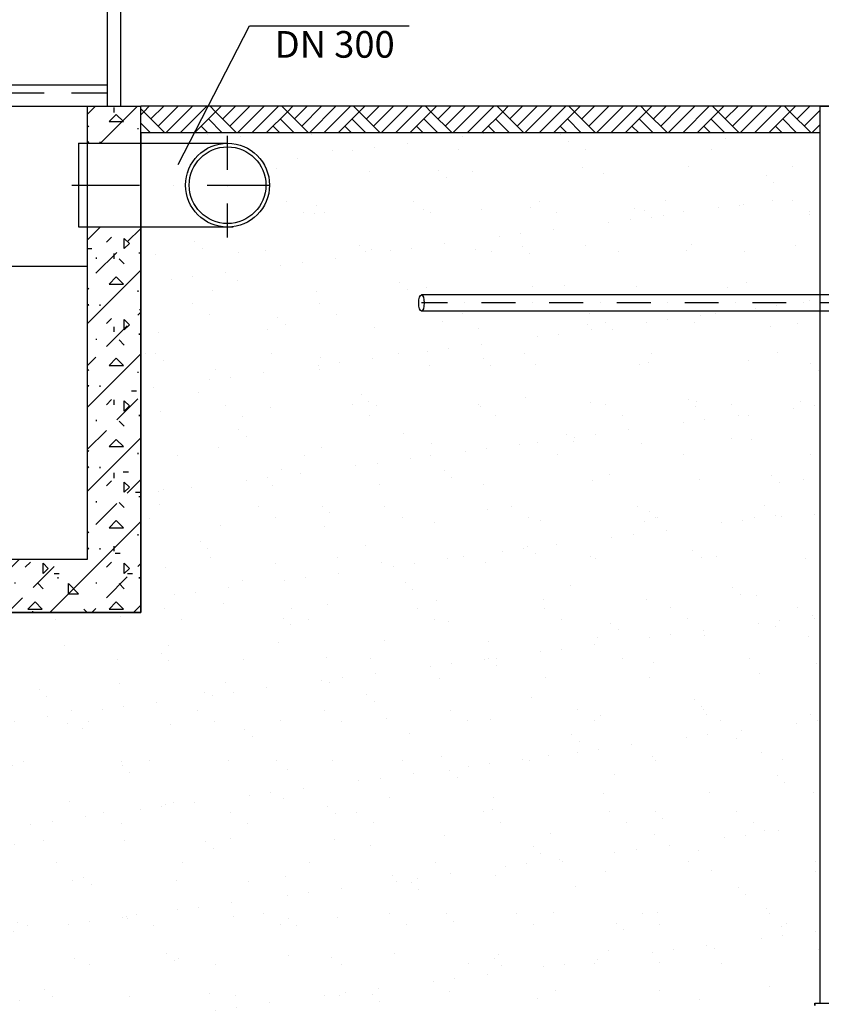
# Model space of a CAD drawing. Units: millimetres. Extents: x -9366 to 64611, y -601 to 59397.
# Drawn here: x 33345 to 36353, y 42046 to 45741 of the extents above; entities that cross this region are included whole.
import ezdxf
from ezdxf.enums import TextEntityAlignment as Align

# ---------------------------------------------------------------- set-up
doc = ezdxf.new("R2010")
doc.units = ezdxf.units.MM
doc.linetypes.add('DASHDOT', pattern=[25.4, 12.7, -6.35, 0, -6.35])
doc.linetypes.add('ČÁRKOVANÁX2', pattern=[38.1, 25.4, -12.7])
doc.layers.get('Defpoints').update_dxf_attribs({"color": 1})
for name, color, linetype in [('AS-Obrys', 1, 'Continuous'), ('AS-Osy', 4, 'DASHDOT'), ('AS_OSY', 4, 'DASHDOT'), ('betoon', 251, 'Continuous'), ('liiv', 41, 'Continuous'), ('maapind', 102, 'Continuous'), ('popis', 104, 'Continuous'), ('vesi', 150, 'Continuous'), ('zábradlí2', 2, 'Continuous')]:
    doc.layers.add(name, color=color, linetype=linetype)
doc.layers.add('AS_OBRYS', color=7, linetype='Continuous', lineweight=25)
doc.styles.add('arial_100', font='arial.ttf', dxfattribs={"height": 100})

msp = doc.modelspace()

# ---------------------------------------------------------------- hatches: boundary and pattern name
at = {"layer": 'betoon', "ltscale": 10}
h = msp.add_hatch(dxfattribs=at)
h.set_pattern_fill('ANSI33', color=256, scale=35, style=0)
h.paths.add_polyline_path([(33600, 45277.4), (33800, 45277.4), (33800, 45316.2), (33800, 45416.2), (33600, 45416.2)])
h.paths.add_polyline_path([(32150, 43516.2), (33800, 43516.2), (33800, 44963.8), (33600, 44963.8), (33600, 43716.2), (32150, 43716.2)])
h = msp.add_hatch(dxfattribs=at)
h.set_pattern_fill('CONCRETE1', color=256, scale=15, style=0)
h.paths.add_polyline_path([(33800, 44963.8), (33600, 44963.8), (33600, 43716.2), (32150, 43716.2), (32150, 43516.2), (33800, 43516.2)])
h.paths.add_polyline_path([(33800, 45416.2), (33600, 45416.2), (33600, 45277.4), (33800, 45277.4), (33800, 45316.2)])
at = {"layer": 'liiv', "ltscale": 10}
h = msp.add_hatch(dxfattribs=at)
h.set_pattern_fill('AR-SAND', color=256, scale=6, style=0)
h.set_pattern_definition([(37.5, (4410, 3000), (-9.6002, 293.6479), [0, -231.648, 0, -259.08, 0, -247.65]), (7.5, (4410, 3000), (269.714, 430.095), [0, -124.968, 0, -208.788, 0, -80.01]), (-32.5, (4222.55, 3000), (474.5954, 0.8623), [0, -76.2, 0, -274.32, 0, -358.14]), (-42.5, (4222.55, 3000), (458.134, 133.7576), [0, -38.1, 0, -179.832, 0, -205.74])])
edge = h.paths.add_edge_path(flags=0)
edge.add_arc((34125.2, 45119.9), 143.9, 0, 90)
edge.add_line((34125.2, 45263.8), (34125.2, 44976))
edge.add_arc((34125.2, 45119.9), 143.9, 270, 360)
edge = h.paths.add_edge_path(flags=0)
edge.add_arc((34125.2, 45119.9), 143.9, 90, 180)
edge.add_arc((34125.2, 45119.9), 143.9, 180, 270)
edge.add_line((34125.2, 44976), (34125.2, 45263.8))
edge = h.paths.add_edge_path()
edge.add_line((39530.3, 43976.5), (39515.4, 43966.3))
edge.add_line((39515.4, 43966.3), (39519.7, 43961.4))
edge.add_line((39519.7, 43961.4), (39531.2, 43948.6))
edge.add_line((39531.2, 43948.6), (39542.2, 43936))
edge.add_line((39542.2, 43936), (39552.2, 43923.5))
edge.add_line((39552.2, 43923.5), (39560.6, 43911.2))
edge.add_line((39560.6, 43911.2), (39567, 43899.1))
edge.add_line((39567, 43899.1), (39570.9, 43887.3))
edge.add_line((39570.9, 43887.3), (39571.7, 43875.7))
edge.add_line((39571.7, 43875.7), (39568.9, 43864.5))
edge.add_line((39568.9, 43864.5), (39562.6, 43853.6))
edge.add_line((39562.6, 43853.6), (39553.5, 43843))
edge.add_line((39553.5, 43843), (39542.3, 43832.5))
edge.add_line((39542.3, 43832.5), (39529.7, 43822.2))
edge.add_line((39529.7, 43822.2), (39516.4, 43811.9))
edge.add_line((39516.4, 43811.9), (39181.3, 43811.9))
edge.add_line((39181.3, 43811.9), (39181.3, 42050.2))
edge.add_line((39181.3, 42050.2), (39201.3, 42050.2))
edge.add_line((39201.3, 42050.2), (39201.3, 42042.2))
edge.add_line((39201.3, 42042.2), (39777.2, 42042.2))
edge.add_line((39777.2, 42042.2), (39488.5, 41542.2))
edge.add_line((39488.5, 41542.2), (36042.1, 41542.2))
edge.add_line((36042.1, 41542.2), (35753.4, 42042.2))
edge.add_line((35753.4, 42042.2), (36329.3, 42042.2))
edge.add_line((36329.3, 42042.2), (36329.3, 42050.2))
edge.add_line((36329.3, 42050.2), (36349.3, 42050.2))
edge.add_line((36349.3, 42050.2), (36349.3, 45316.2))
edge.add_line((36349.3, 45316.2), (33800, 45316.2))
edge.add_line((33800, 45316.2), (33800, 45277.4))
edge.add_line((33800, 45277.4), (34125.2, 45277.4))
edge.add_arc((34125.2, 45119.9), 157.5, 90, 262.3549)
edge.add_line((34104.3, 44963.8), (33800, 44963.8))
edge.add_line((33800, 44963.8), (33800, 43516.2))
edge.add_line((33800, 43516.2), (32100, 43516.2))
edge.add_line((32100, 43516.2), (32100, 40266.2))
edge.add_line((32100, 40266.2), (32300, 40266.2))
edge.add_line((32300, 40266.2), (32300, 39916.2))
edge.add_line((32300, 39916.2), (32750, 39916.2))
edge.add_line((32750, 39916.2), (32474.7, 39439.3))
edge.add_line((32474.7, 39439.3), (32452.9, 39422.9))
edge.add_line((32452.9, 39422.9), (32452.9, 39417.4))
edge.add_line((32452.9, 39417.4), (39288.5, 39418))
edge.add_line((39288.5, 39418), (39330.8, 39441.2))
edge.add_line((39330.8, 39441.2), (41741.2, 45316.2))
edge.add_line((41741.2, 45316.2), (39181.3, 45316.2))
edge.add_line((39181.3, 45316.2), (39181.3, 44126.9))
edge.add_line((39181.3, 44126.9), (39516.4, 44126.9))
edge.add_line((39516.4, 44126.9), (39530.2, 44116.9))
edge.add_line((39530.2, 44116.9), (39543.5, 44106.8))
edge.add_line((39543.5, 44106.8), (39556, 44096.8))
edge.add_line((39556, 44096.8), (39567.1, 44086.8))
edge.add_line((39567.1, 44086.8), (39576.3, 44076.8))
edge.add_line((39576.3, 44076.8), (39583.4, 44066.7))
edge.add_line((39583.4, 44066.7), (39587.8, 44056.7))
edge.add_line((39587.8, 44056.7), (39589.1, 44046.7))
edge.add_line((39589.1, 44046.7), (39587.4, 44036.6))
edge.add_line((39587.4, 44036.6), (39583, 44026.6))
edge.add_line((39583, 44026.6), (39576.2, 44016.6))
edge.add_line((39576.2, 44016.6), (39567.3, 44006.6))
edge.add_line((39567.3, 44006.6), (39556.5, 43996.5))
edge.add_line((39556.5, 43996.5), (39544.1, 43986.5))
edge.add_line((39544.1, 43986.5), (39530.3, 43976.5))
at = {"layer": 'maapind'}
h = msp.add_hatch(dxfattribs=at)
h.set_pattern_fill('EARTH2', color=256, scale=20, style=0)
h.paths.add_polyline_path([(34051.9, 45416.2), (34000.5, 45316.2), (34125.2, 45316.2), (36349.3, 45316.2), (36349.3, 45416.2)])
h.paths.add_polyline_path([(33800, 45316.2), (34000.5, 45316.2), (34051.9, 45416.2), (33800, 45416.2)])

# ---------------------------------------------------------------- linework, layer by layer
at = {"layer": 'AS-Obrys'}
msp.add_line((36329.3, 42050.2), (36329.3, 42042.2), dxfattribs=at)
at = {"layer": 'AS-Osy', "ltscale": 10}
for p, q in [((34125.2, 44923.6), (34125.2, 45316.8)), ((37746.3, 44678), (34852.9, 44678))]:
    msp.add_line(p, q, dxfattribs=at)
at = {"layer": 'AS_OBRYS'}
for p, q in [((41741.2, 45416.2), (33800, 45416.2)), ((36349.3, 45416.2), (39181.3, 45416.2)), ((36349.3, 44709), (36349.3, 45416.2)), ((33566.3, 45277.4), (34125.2, 45277.4)), ((33566.3, 45277.4), (33566.3, 44963.8)), ((36349.3, 44709), (36349.3, 45241.2)), ((33566.3, 44963.8), (34146.2, 44963.8)), ((37273.3, 44709), (34852.9, 44709)), ((37273.3, 44647), (34852.9, 44647)), ((36349.3, 42050.2), (36349.3, 44647)), ((36329.3, 42050.2), (39201.3, 42050.2))]:
    msp.add_line(p, q, dxfattribs=at)
at = {"layer": 'AS_OBRYS', "ltscale": 50}
for radius in [157.5, 143.9]:
    msp.add_circle((34125.2, 45119.9), radius, dxfattribs=at)
at = {"layer": 'AS_OBRYS', "linetype": 'Continuous', "ltscale": 15}
msp.add_ellipse((34852.9, 44678), major_axis=(0, 31), ratio=0.326781, dxfattribs=at)
at = {"layer": 'AS_OSY', "ltscale": 20}
msp.add_line((33540.8, 45119.9), (34282.7, 45119.9), dxfattribs=at)
at = {"layer": 'betoon'}
for p, q in [((33600, 43716.2), (33600, 45416.2)), ((33800, 43516.2), (33800, 45416.2)), ((32100, 43716.2), (33600, 43716.2)), ((32100, 43516.2), (33800, 43516.2))]:
    msp.add_line(p, q, dxfattribs=at)
msp.add_lwpolyline([(-4000, 45416.2), (33800, 45416.2)], dxfattribs=at)
at = {"layer": 'Defpoints', "ltscale": 15}
msp.add_lwpolyline([(36329.3, 42042.2), (36329.3, 42050.2), (36349.3, 42050.2), (36349.3, 45162.9), (36349.3, 45162.9), (36349.3, 45316.2), (36349.3, 45316.2), (36349.3, 45316.2), (36349.3, 45316.2), (33800, 45316.2), (33800, 43516.2), (32100, 43516.2)], dxfattribs=at)
at = {"layer": 'maapind'}
for points in [[(36899.3, 45416.2), (33800, 45416.2)], [(41741.2, 45416.2), (33800, 45416.2)]]:
    msp.add_lwpolyline(points, dxfattribs=at)
at = {"layer": 'popis'}
for points in [[(33939.7, 45197.8), (34207.1, 45718.3)], [(34207.1, 45718.3), (34807.1, 45718.3)]]:
    msp.add_lwpolyline(points, dxfattribs=at)
at = {"layer": 'vesi'}
msp.add_line((32100, 44816.2), (33600, 44816.2), dxfattribs=at)
at = {"layer": 'zábradlí2', "ltscale": 20}
for p, q in [((33673.2, 46566.2), (33673.2, 45416.2)), ((33723.2, 46566.2), (33723.2, 45416.2))]:
    msp.add_line(p, q, dxfattribs=at)
at = {"layer": 'zábradlí2', "ltscale": 10}
msp.add_line((32015.1, 45496.2), (33673.2, 45496.2), dxfattribs=at)
at = {"layer": 'zábradlí2', "linetype": 'ČÁRKOVANÁX2', "ltscale": 8}
msp.add_line((32015.1, 45466.2), (33673.2, 45466.2), dxfattribs=at)

# ---------------------------------------------------------------- texts
at = {"layer": 'popis', "style": 'arial_100'}
msp.add_text('DN 300', height=100, dxfattribs=at).set_placement((34527.4, 45598.3), align=Align.CENTER)

doc.saveas('drawing.dxf')
